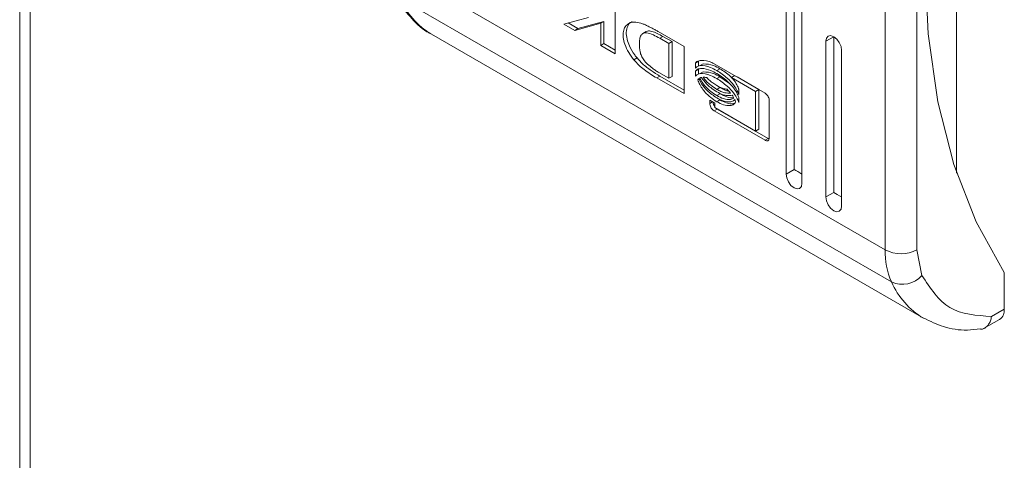
# Model space of a CAD drawing. Units: millimetres. Extents: x -1555 to 2242, y -1433 to 4160.
# Drawn here: x 1643 to 1687, y 1861 to 1881 of the extents above; entities that cross this region are included whole.
import ezdxf

# ---------------------------------------------------------------- set-up
doc = ezdxf.new("R2010")
doc.units = ezdxf.units.MM

msp = doc.modelspace()

# ---------------------------------------------------------------- linework, layer by layer
at = {"color": 7, "linetype": 'Continuous', "lineweight": 15}
for p, q in [((1643.366, 2643.539), (1643.366, 1832.033)), ((1643.835, 1831.394), (1643.835, 2642.872)), ((1677.882, 1897.875), (1677.882, 1874.195)), ((1677.529, 1873.991), (1677.529, 1897.67)), ((1678.236, 1897.262), (1678.236, 1873.583)), ((1681.948, 1895.946), (1681.948, 1870.612)), ((1683.362, 1870.612), (1683.362, 1895.946)), ((1685.13, 1894.567), (1685.13, 1874.033)), ((1683.716, 1883.483), (1683.86, 1880.25)), ((1681.948, 1870.612), (1660.028, 1883.267)), ((1682.227, 1869.185), (1660.306, 1881.839)), ((1669.911, 1881.458), (1669.911, 1879.355)), ((1667.62, 1880.677), (1668.719, 1880.975)), ((1668.11, 1880.394), (1667.62, 1880.677)), ((1668.252, 1880.475), (1667.813, 1880.729)), ((1669.266, 1880.714), (1668.11, 1880.394)), ((1669.407, 1880.796), (1668.252, 1880.475)), ((1669.266, 1880.714), (1669.407, 1880.796)), ((1669.266, 1879.727), (1669.266, 1880.714)), ((1669.407, 1879.808), (1669.407, 1880.796)), ((1661.728, 1880.221), (1683.648, 1867.567)), ((1668.11, 1880.394), (1668.252, 1880.475)), ((1671.288, 1880.341), (1671.147, 1880.259)), ((1671.816, 1880.351), (1671.828, 1880.344)), ((1671.828, 1880.344), (1672.991, 1879.68)), ((1683.86, 1880.25), (1684.292, 1877.216)), ((1669.407, 1879.808), (1669.266, 1879.727)), ((1669.407, 1879.808), (1669.911, 1879.518)), ((1671.894, 1880.045), (1672.036, 1880.126)), ((1672.306, 1879.815), (1671.894, 1880.045)), ((1672.036, 1880.126), (1672.447, 1879.896)), ((1672.306, 1879.815), (1672.447, 1879.896)), ((1672.306, 1878.264), (1672.306, 1879.815)), ((1672.447, 1879.896), (1672.447, 1878.345)), ((1679.65, 1880.115), (1679.296, 1879.911)), ((1679.296, 1879.911), (1679.323, 1880.052)), ((1679.296, 1872.97), (1679.296, 1879.911)), ((1679.323, 1880.052), (1679.4, 1880.14)), ((1679.4, 1880.14), (1679.515, 1880.162)), ((1679.515, 1880.162), (1679.65, 1880.115)), ((1679.65, 1880.115), (1679.65, 1873.174)), ((1679.65, 1880.115), (1679.785, 1880.006)), ((1679.785, 1880.006), (1679.9, 1879.851)), ((1679.9, 1879.851), (1679.977, 1879.674)), ((1669.911, 1879.355), (1669.266, 1879.727)), ((1672.991, 1879.68), (1672.991, 1877.576)), ((1679.977, 1879.674), (1680.003, 1879.503)), ((1680.003, 1879.503), (1680.003, 1872.562)), ((1670.883, 1879.166), (1670.742, 1879.085)), ((1673.485, 1878.942), (1673.627, 1879.023)), ((1673.485, 1878.708), (1673.485, 1878.942)), ((1673.627, 1878.801), (1673.627, 1879.023)), ((1673.835, 1878.906), (1673.694, 1878.825)), ((1674.319, 1878.913), (1676.591, 1877.601)), ((1671.855, 1878.516), (1672.306, 1878.264)), ((1673.485, 1878.577), (1673.627, 1878.658)), ((1673.485, 1878.352), (1673.485, 1878.577)), ((1673.627, 1878.444), (1673.627, 1878.658)), ((1673.835, 1878.549), (1673.694, 1878.468)), ((1674.44, 1878.606), (1674.582, 1878.688)), ((1671.906, 1878.358), (1671.765, 1878.276)), ((1672.991, 1877.576), (1671.765, 1878.276)), ((1671.906, 1878.358), (1672.991, 1877.739)), ((1672.306, 1878.264), (1672.447, 1878.345)), ((1673.595, 1878.189), (1673.649, 1878.22)), ((1674.44, 1878.249), (1674.582, 1878.331)), ((1674.957, 1878.056), (1674.582, 1878.331)), ((1675.102, 1878.298), (1675.243, 1878.38)), ((1676.168, 1877.679), (1675.102, 1878.298)), ((1676.309, 1877.761), (1675.348, 1878.319)), ((1674.44, 1877.768), (1674.582, 1877.85)), ((1674.44, 1877.489), (1674.582, 1877.57)), ((1674.582, 1877.85), (1674.493, 1877.911)), ((1675.415, 1877.777), (1675.415, 1877.544)), ((1676.168, 1877.679), (1676.309, 1877.761)), ((1676.168, 1875.909), (1676.168, 1877.679)), ((1676.309, 1875.991), (1676.309, 1877.761)), ((1674.131, 1877.279), (1674.359, 1877.147)), ((1674.131, 1877.139), (1674.131, 1877.279)), ((1674.359, 1877.147), (1674.359, 1876.953)), ((1674.44, 1877.217), (1674.582, 1877.299)), ((1675.061, 1877.219), (1675.061, 1877.219)), ((1675.415, 1877.412), (1675.415, 1877.187)), ((1676.78, 1877.272), (1676.78, 1875.61)), ((1684.292, 1877.216), (1685.006, 1874.411)), ((1674.319, 1876.81), (1674.46, 1876.891)), ((1676.591, 1875.498), (1674.319, 1876.81)), ((1674.359, 1876.953), (1676.168, 1875.909)), ((1676.733, 1875.579), (1674.46, 1876.891)), ((1676.168, 1875.909), (1676.309, 1875.991)), ((1676.591, 1875.498), (1676.733, 1875.579)), ((1677.529, 1873.991), (1677.882, 1874.195)), ((1685.006, 1874.411), (1685.996, 1871.865)), ((1677.556, 1873.819), (1677.529, 1873.991)), ((1677.632, 1873.642), (1677.556, 1873.819)), ((1677.747, 1873.488), (1677.632, 1873.642)), ((1677.882, 1873.378), (1677.747, 1873.488)), ((1678.017, 1873.331), (1677.882, 1873.378)), ((1678.132, 1873.354), (1678.017, 1873.331)), ((1678.209, 1873.442), (1678.132, 1873.354)), ((1678.236, 1873.583), (1678.209, 1873.442)), ((1679.296, 1872.97), (1679.65, 1873.174)), ((1679.323, 1872.799), (1679.296, 1872.97)), ((1679.4, 1872.622), (1679.323, 1872.799)), ((1679.515, 1872.467), (1679.4, 1872.622)), ((1679.65, 1872.358), (1679.515, 1872.467)), ((1679.785, 1872.311), (1679.65, 1872.358)), ((1679.9, 1872.333), (1679.785, 1872.311)), ((1679.977, 1872.421), (1679.9, 1872.333)), ((1680.003, 1872.562), (1679.977, 1872.421)), ((1685.996, 1871.865), (1687.251, 1869.602)), ((1683.585, 1869.47), (1683.362, 1870.612)), ((1687.251, 1869.602), (1687.251, 1867.969)), ((1687.251, 1867.969), (1686.687, 1867.643)), ((1686.333, 1867.101), (1687.044, 1867.511))]:
    msp.add_line(p, q, dxfattribs=at)
at = {"color": 8, "linetype": 'Continuous', "lineweight": 15}
msp.add_line((1674.131, 1877.139), (1674.252, 1877.209), dxfattribs=at)
for centre, radius, start, end in [((1663.546, 1883.253), 3.535, 203.5677, 239.0445), ((1685.465, 1870.597), 3.533, 203.5625, 239.2092)]:
    msp.add_arc(centre, radius, start, end, dxfattribs=at)
at = {"color": 7, "linetype": 'Continuous', "lineweight": 15}
for centre, radius, start, end in [((1685.353, 1870.536), 3.405, 178.7099, 203.3699), ((1682.655, 1871.977), 1.537, 242.6102, 297.3903), ((1682.713, 1870.247), 1.168, 245.424, 318.3134), ((1686.776, 1867.908), 0.48, 304.0582, 7.2517)]:
    msp.add_arc(centre, radius, start, end, dxfattribs=at)
for centre in [(1678.236, 1873.991), (1680.003, 1872.97)]:
    msp.add_ellipse(centre, major_axis=(0.5, -0.289), ratio=0.00007, start_param=3.927031, end_param=4.71243, dxfattribs=at)
for points, knots in [([(1660.126, 1882.005), (1660.168, 1881.906), (1660.345, 1881.491), (1660.846, 1880.902), (1661.347, 1880.399), (1661.684, 1880.256), (1661.712, 1880.244)], [0, 0, 0, 0, 0.127008, 0.536247, 0.962072, 1, 1, 1, 1]), ([(1670.742, 1879.085), (1670.663, 1879.192), (1670.505, 1879.407), (1670.338, 1879.756), (1670.255, 1880.086), (1670.264, 1880.359), (1670.351, 1880.572), (1670.514, 1880.719), (1670.754, 1880.785), (1670.953, 1880.742), (1671.057, 1880.72)], [0, 0, 0, 0, 0.1320515, 0.264904, 0.3750803, 0.4854705, 0.5924771, 0.7107709, 0.8498033, 1, 1, 1, 1]), ([(1670.664, 1880.775), (1670.654, 1880.773), (1670.566, 1880.752), (1670.461, 1880.6), (1670.386, 1880.338), (1670.425, 1880.018), (1670.552, 1879.664), (1670.721, 1879.38), (1670.849, 1879.211), (1670.883, 1879.166)], [0, 0, 0, 0, 0.023638, 0.208474, 0.394435, 0.55355, 0.702985, 0.92155, 1, 1, 1, 1]), ([(1671.057, 1880.72), (1671.103, 1880.703), (1671.196, 1880.67), (1671.353, 1880.597), (1671.463, 1880.54), (1671.526, 1880.508)], [0, 0, 0, 0, 0.299776, 0.599165, 1, 1, 1, 1]), ([(1671.894, 1880.045), (1671.8, 1880.096), (1671.602, 1880.204), (1671.349, 1880.3), (1671.162, 1880.283), (1671.051, 1880.184), (1670.995, 1880.006), (1670.99, 1879.856), (1670.988, 1879.782)], [0, 0, 0, 0, 0.214952, 0.451235, 0.574935, 0.69938, 0.850977, 1, 1, 1, 1]), ([(1671.294, 1880.332), (1671.314, 1880.345), (1671.378, 1880.388), (1671.635, 1880.344), (1671.868, 1880.217), (1672.036, 1880.126)], [0, 0, 0, 0, 0.1099855, 0.3600016, 1, 1, 1, 1]), ([(1671.526, 1880.508), (1671.574, 1880.482), (1671.647, 1880.444), (1671.743, 1880.392), (1671.792, 1880.364), (1671.816, 1880.351)], [0, 0, 0, 0, 0.499921, 0.749925, 1, 1, 1, 1]), ([(1670.988, 1879.782), (1670.991, 1879.67), (1670.995, 1879.503), (1671.072, 1879.255), (1671.189, 1879.06), (1671.364, 1878.878), (1671.5, 1878.767), (1671.573, 1878.707)], [0, 0, 0, 0, 0.290495, 0.432086, 0.574704, 0.770889, 1, 1, 1, 1]), ([(1671.765, 1878.276), (1671.671, 1878.332), (1671.482, 1878.444), (1671.215, 1878.636), (1670.963, 1878.838), (1670.816, 1879.002), (1670.742, 1879.085)], [0, 0, 0, 0, 0.2695952, 0.5392561, 0.7667545, 1, 1, 1, 1]), ([(1670.883, 1879.166), (1670.964, 1879.077), (1671.163, 1878.858), (1671.514, 1878.597), (1671.775, 1878.438), (1671.906, 1878.358)], [0, 0, 0, 0, 0.253339, 0.622685, 1, 1, 1, 1]), ([(1673.485, 1878.942), (1673.507, 1878.964), (1673.577, 1879.036), (1673.821, 1879.067), (1674.086, 1879.034), (1674.283, 1878.932), (1674.319, 1878.913)], [0, 0, 0, 0, 0.116531, 0.377019, 0.885716, 1, 1, 1, 1]), ([(1674.582, 1878.688), (1674.486, 1878.739), (1674.226, 1878.88), (1673.987, 1878.896), (1673.835, 1878.906)], [0, 0, 0, 0, 0.366245, 1, 1, 1, 1]), ([(1671.573, 1878.707), (1671.62, 1878.674), (1671.69, 1878.623), (1671.784, 1878.56), (1671.831, 1878.531), (1671.855, 1878.516)], [0, 0, 0, 0, 0.498734, 0.749265, 1, 1, 1, 1]), ([(1674.44, 1878.606), (1674.346, 1878.656), (1674.087, 1878.792), (1673.771, 1878.856), (1673.558, 1878.794), (1673.504, 1878.731), (1673.485, 1878.708)], [0, 0, 0, 0, 0.265366, 0.726719, 0.904779, 1, 1, 1, 1]), ([(1673.485, 1878.577), (1673.513, 1878.606), (1673.585, 1878.685), (1673.819, 1878.714), (1674.12, 1878.644), (1674.35, 1878.522), (1674.44, 1878.474)], [0, 0, 0, 0, 0.1316491, 0.3548101, 0.7474994, 1, 1, 1, 1]), ([(1674.44, 1878.249), (1674.346, 1878.299), (1674.087, 1878.435), (1673.771, 1878.499), (1673.557, 1878.437), (1673.504, 1878.374), (1673.485, 1878.352)], [0, 0, 0, 0, 0.265392, 0.726968, 0.904983, 1, 1, 1, 1]), ([(1674.582, 1878.331), (1674.486, 1878.382), (1674.226, 1878.523), (1673.987, 1878.539), (1673.835, 1878.549)], [0, 0, 0, 0, 0.366218, 1, 1, 1, 1]), ([(1675.415, 1877.544), (1675.396, 1877.597), (1675.348, 1877.733), (1675.175, 1877.994), (1674.867, 1878.326), (1674.597, 1878.503), (1674.44, 1878.606)], [0, 0, 0, 0, 0.10953, 0.281085, 0.580283, 1, 1, 1, 1]), ([(1674.44, 1878.474), (1674.535, 1878.415), (1674.794, 1878.252), (1675.104, 1877.956), (1675.333, 1877.631), (1675.388, 1877.483), (1675.415, 1877.412)], [0, 0, 0, 0, 0.2540432, 0.6957001, 0.8538815, 1, 1, 1, 1]), ([(1675.179, 1878.202), (1675.136, 1878.252), (1674.95, 1878.463), (1674.741, 1878.591), (1674.582, 1878.688)], [0, 0, 0, 0, 0.236607, 1, 1, 1, 1]), ([(1673.595, 1878.189), (1673.598, 1878.194), (1673.604, 1878.205), (1673.618, 1878.223), (1673.629, 1878.234), (1673.637, 1878.242)], [0, 0, 0, 0, 0.255411, 0.510625, 1, 1, 1, 1]), ([(1674.44, 1877.217), (1674.345, 1877.278), (1674.129, 1877.418), (1673.865, 1877.689), (1673.674, 1877.969), (1673.621, 1878.118), (1673.595, 1878.189)], [0, 0, 0, 0, 0.286543, 0.653655, 0.835899, 1, 1, 1, 1]), ([(1673.637, 1878.242), (1673.675, 1878.166), (1673.773, 1877.975), (1674.05, 1877.654), (1674.291, 1877.489), (1674.44, 1877.388)], [0, 0, 0, 0, 0.199544, 0.504748, 1, 1, 1, 1]), ([(1673.672, 1878.268), (1673.678, 1878.272), (1673.691, 1878.28), (1673.718, 1878.291), (1673.739, 1878.297), (1673.753, 1878.3)], [0, 0, 0, 0, 0.260598, 0.521231, 1, 1, 1, 1]), ([(1674.44, 1877.489), (1674.346, 1877.55), (1674.13, 1877.69), (1673.854, 1877.962), (1673.719, 1878.189), (1673.672, 1878.268)], [0, 0, 0, 0, 0.33736, 0.769565, 1, 1, 1, 1]), ([(1673.753, 1878.3), (1673.827, 1878.203), (1673.956, 1878.032), (1674.193, 1877.818), (1674.35, 1877.718), (1674.44, 1877.659)], [0, 0, 0, 0, 0.358483, 0.627909, 1, 1, 1, 1]), ([(1673.825, 1878.309), (1673.846, 1878.309), (1673.883, 1878.309), (1673.938, 1878.302), (1673.972, 1878.295), (1673.989, 1878.291)], [0, 0, 0, 0, 0.399572, 0.699321, 1, 1, 1, 1]), ([(1674.44, 1877.768), (1674.345, 1877.829), (1674.191, 1877.929), (1673.984, 1878.118), (1673.878, 1878.244), (1673.825, 1878.309)], [0, 0, 0, 0, 0.4422074, 0.717213, 1, 1, 1, 1]), ([(1673.989, 1878.291), (1674.033, 1878.248), (1674.123, 1878.161), (1674.275, 1878.041), (1674.381, 1877.975), (1674.44, 1877.939)], [0, 0, 0, 0, 0.307541, 0.614966, 1, 1, 1, 1]), ([(1675.415, 1877.187), (1675.396, 1877.24), (1675.348, 1877.377), (1675.175, 1877.637), (1674.866, 1877.97), (1674.597, 1878.146), (1674.44, 1878.249)], [0, 0, 0, 0, 0.1097355, 0.2816415, 0.5814448, 1, 1, 1, 1]), ([(1675.102, 1878.298), (1675.144, 1878.248), (1675.217, 1878.161), (1675.324, 1877.999), (1675.388, 1877.87), (1675.412, 1877.788), (1675.415, 1877.777)], [0, 0, 0, 0, 0.323256, 0.565332, 0.943131, 1, 1, 1, 1]), ([(1674.44, 1877.939), (1674.487, 1877.913), (1674.582, 1877.862), (1674.735, 1877.801), (1674.838, 1877.781), (1674.895, 1877.77)], [0, 0, 0, 0, 0.305163, 0.610395, 1, 1, 1, 1]), ([(1675.057, 1877.599), (1674.971, 1877.598), (1674.833, 1877.598), (1674.62, 1877.672), (1674.5, 1877.736), (1674.44, 1877.768)], [0, 0, 0, 0, 0.4440876, 0.7193585, 1, 1, 1, 1]), ([(1674.44, 1877.659), (1674.535, 1877.611), (1674.69, 1877.532), (1674.926, 1877.474), (1675.052, 1877.495), (1675.127, 1877.507)], [0, 0, 0, 0, 0.389536, 0.636291, 1, 1, 1, 1]), ([(1674.968, 1877.697), (1674.958, 1877.698), (1674.893, 1877.701), (1674.761, 1877.757), (1674.642, 1877.818), (1674.582, 1877.85)], [0, 0, 0, 0, 0.089366, 0.540284, 1, 1, 1, 1]), ([(1675.19, 1877.4), (1675.189, 1877.4), (1675.105, 1877.367), (1674.89, 1877.42), (1674.682, 1877.521), (1674.582, 1877.57)], [0, 0, 0, 0, 0.0050701, 0.5185764, 1, 1, 1, 1]), ([(1674.895, 1877.77), (1674.917, 1877.748), (1674.956, 1877.711), (1675.01, 1877.653), (1675.041, 1877.617), (1675.057, 1877.599)], [0, 0, 0, 0, 0.402464, 0.700652, 1, 1, 1, 1]), ([(1676.591, 1877.601), (1676.616, 1877.584), (1676.661, 1877.552), (1676.717, 1877.477), (1676.758, 1877.396), (1676.777, 1877.325), (1676.779, 1877.286), (1676.78, 1877.272)], [0, 0, 0, 0, 0.243407, 0.452664, 0.666554, 0.884573, 1, 1, 1, 1]), ([(1674.319, 1876.81), (1674.295, 1876.827), (1674.25, 1876.859), (1674.193, 1876.934), (1674.153, 1877.015), (1674.133, 1877.086), (1674.131, 1877.125), (1674.131, 1877.139)], [0, 0, 0, 0, 0.243399, 0.452128, 0.665831, 0.884159, 1, 1, 1, 1]), ([(1674.359, 1876.988), (1674.352, 1876.997), (1674.326, 1877.029), (1674.295, 1877.097), (1674.276, 1877.159), (1674.274, 1877.191), (1674.274, 1877.196)], [0, 0, 0, 0, 0.154926, 0.53081, 0.914829, 1, 1, 1, 1]), ([(1675.206, 1877.379), (1675.155, 1877.354), (1675.024, 1877.289), (1674.752, 1877.333), (1674.542, 1877.438), (1674.44, 1877.489)], [0, 0, 0, 0, 0.247984, 0.636117, 1, 1, 1, 1]), ([(1674.44, 1877.388), (1674.535, 1877.339), (1674.751, 1877.229), (1675.023, 1877.193), (1675.184, 1877.252), (1675.232, 1877.301), (1675.24, 1877.31)], [0, 0, 0, 0, 0.318039, 0.725056, 0.953037, 1, 1, 1, 1]), ([(1675.279, 1877.199), (1675.256, 1877.164), (1675.199, 1877.079), (1675.013, 1877.026), (1674.749, 1877.06), (1674.539, 1877.167), (1674.44, 1877.217)], [0, 0, 0, 0, 0.14287, 0.358921, 0.695665, 1, 1, 1, 1]), ([(1675.218, 1877.14), (1675.207, 1877.135), (1675.111, 1877.097), (1674.887, 1877.148), (1674.68, 1877.25), (1674.582, 1877.299)], [0, 0, 0, 0, 0.068145, 0.557627, 1, 1, 1, 1]), ([(1675.127, 1877.507), (1675.134, 1877.496), (1675.149, 1877.475), (1675.176, 1877.432), (1675.195, 1877.4), (1675.206, 1877.379)], [0, 0, 0, 0, 0.262074, 0.524049, 1, 1, 1, 1]), ([(1675.24, 1877.31), (1675.244, 1877.3), (1675.252, 1877.282), (1675.265, 1877.244), (1675.274, 1877.217), (1675.279, 1877.199)], [0, 0, 0, 0, 0.253621, 0.507146, 1, 1, 1, 1]), ([(1676.78, 1875.61), (1676.777, 1875.583), (1676.772, 1875.533), (1676.735, 1875.487), (1676.685, 1875.468), (1676.634, 1875.476), (1676.602, 1875.492), (1676.591, 1875.498)], [0, 0, 0, 0, 0.24291, 0.460349, 0.678473, 0.895082, 1, 1, 1, 1]), ([(1676.771, 1875.563), (1676.769, 1875.564), (1676.757, 1875.565), (1676.743, 1875.573), (1676.733, 1875.579)], [0, 0, 0, 0, 0.201795, 1, 1, 1, 1]), ([(1686.687, 1867.643), (1686.019, 1867.688), (1684.683, 1867.777), (1683.951, 1868.906), (1683.585, 1869.47)], [0, 0, 0, 0, 0.4999971, 1, 1, 1, 1]), ([(1683.667, 1867.575), (1683.954, 1867.432), (1684.556, 1867.133), (1685.432, 1867), (1685.999, 1867.072), (1686.196, 1867.098)], [0, 0, 0, 0, 0.37419, 0.782768, 1, 1, 1, 1]), ([(1686.198, 1867.072), (1686.216, 1867.073), (1686.282, 1867.076), (1686.412, 1867.136), (1686.546, 1867.261), (1686.643, 1867.447), (1686.672, 1867.575), (1686.687, 1867.643)], [0, 0, 0, 0, 0.071796, 0.263332, 0.581506, 0.778368, 1, 1, 1, 1])]:
    msp.add_open_spline(points, degree=3, knots=knots, dxfattribs=at)

doc.saveas('drawing.dxf')
